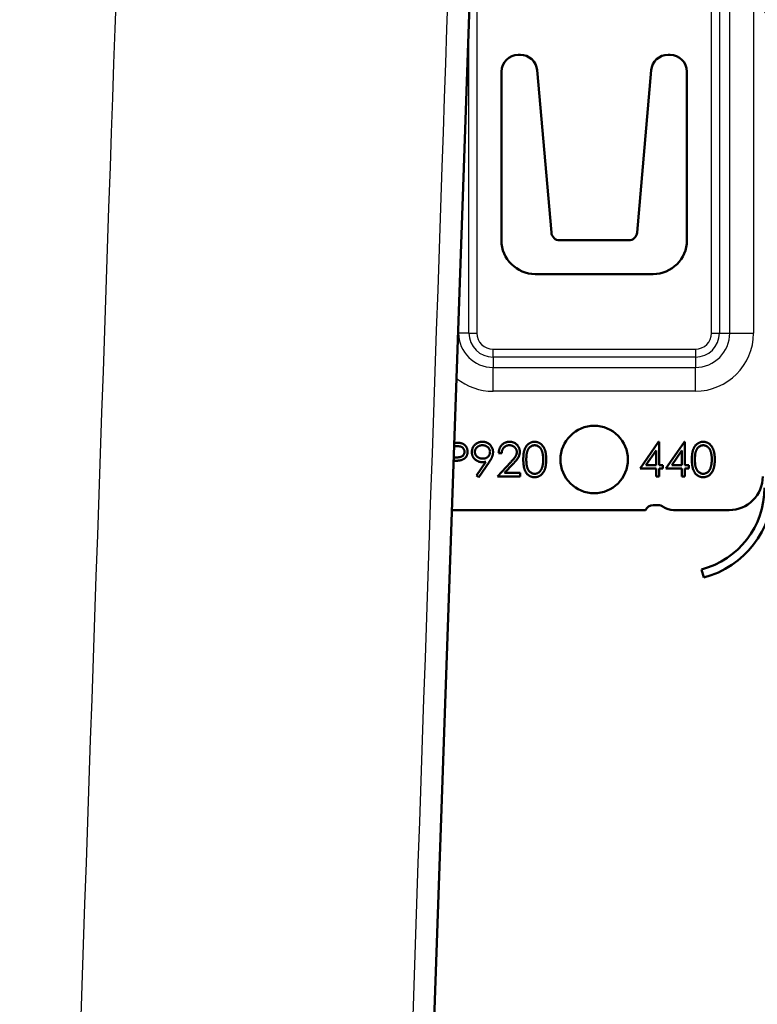
# Model space of a CAD drawing. Units: millimetres. Extents: x -12 to 2100, y 0 to 4514.
# Drawn here: x 933 to 976, y 1344 to 1403 of the extents above; entities that cross this region are included whole.
import ezdxf

# ---------------------------------------------------------------- set-up
doc = ezdxf.new("R2010")
doc.units = ezdxf.units.MM
doc.header["$LTSCALE"] = 10
for name, color, linetype, lineweight in [('Dimensions(ISO)', 7, 'Continuous', 25), ('Hatch', 7, 'Continuous', 9), ('Visible Edges(ISO)', 7, 'Continuous', 50), ('Visible Tangent Edges(ISO)', 7, 'Continuous', 25)]:
    doc.layers.add(name, color=color, linetype=linetype, lineweight=lineweight)
doc.styles.add('Text_3.5mm', font='arial.ttf', dxfattribs={"width": 0.9})
doc.dimstyles.new('KS-STANDARD', dxfattribs={"dimscale": 10, "dimtxt": 3.5, "dimasz": 2.5, "dimexe": 3.175, "dimexo": 0, "dimgap": 0.8, "dimtad": 1, "dimdec": 1, "dimrnd": 1e-08, "dimtxsty": 'Text_3.5mm', "dimcen": 0.09, "dimdle": 10, "dimclrd": 7, "dimclre": 7, "dimclrt": 7, "dimadec": 0, "dimazin": 2, "dimtfac": 0.714286, "dimtdec": 4, "dimtmove": 0, "dimatfit": 3, "dimfxl": 1, "dimtolj": 1, "dimlwd": 25, "dimlwe": 25, "dimarcsym": 0})

# ---------------------------------------------------------------- blocks, each defined once
blk = doc.blocks.new('*D7')
at = {"layer": 'Defpoints', "color": 0, "linetype": 'Continuous', "transparency": 16777216}
for p in [(1024.827, 1795.909), (1005.827, 1746.345), (1024.827, 1398.479)]:
    blk.add_point(p, dxfattribs=at)
at = {"layer": 'Dimensions(ISO)', "color": 7, "linetype": 'Continuous', "lineweight": 25, "transparency": 16777216}
for p, q in [((980.827, 1795.909), (955.827, 1795.909)), ((1005.827, 1795.909), (1024.827, 1795.909)), ((1049.827, 1795.909), (1196.651, 1795.909))]:
    blk.add_line(p, q, dxfattribs=at)
at = {"layer": 'Dimensions(ISO)', "color": 7, "linetype": 'Continuous', "transparency": 16777216}
for points in [[(980.827, 1800.076), (980.827, 1791.742), (1005.827, 1795.909)], [(1049.827, 1800.076), (1049.827, 1791.742), (1024.827, 1795.909)]]:
    blk.add_solid(points, dxfattribs=at)
at = {"layer": 'Dimensions(ISO)', "color": 7, "linetype": 'Continuous', "lineweight": 25, "transparency": 16777216, "insert": (1082.827, 1821.779), "char_height": 35, "attachment_point": 4, "style": 'Text_3.5mm'}
blk.add_mtext('\\A1;\\fArial|b0|i0;\\H35.0000;16-19', dxfattribs=at)

msp = doc.modelspace()

# ---------------------------------------------------------------- hatches: boundary and pattern name
at = {"layer": 'Hatch'}
h = msp.add_hatch(dxfattribs=at)
h.set_pattern_fill('ANSI31', color=256, scale=254, angle=90, style=0)
h.set_pattern_definition([(135, (0, 0), (-22.45064, -22.45064), [])])
edge = h.paths.add_edge_path()
edge.add_line((973.1, 1369.932), (973.227, 1369.448))
edge.add_ellipse((971.827, 1374.767), major_axis=(1.4, -5.319), ratio=1, start_angle=0, end_angle=75.25335)
edge.add_line((977.327, 1374.767), (977.327, 1539.648))
edge.add_ellipse((977.627, 1539.648), major_axis=(-0.3, 0), ratio=1, start_angle=270, end_angle=360, ccw=False)
edge.add_line((977.627, 1539.948), (979.127, 1539.948))
edge.add_line((979.127, 1539.948), (979.127, 1539.848))
edge.add_line((979.127, 1539.848), (989.327, 1539.848))
edge.add_line((989.327, 1539.848), (989.327, 1539.948))
edge.add_line((989.327, 1539.948), (990.827, 1539.948))
edge.add_ellipse((990.827, 1539.648), major_axis=(0, 0.3), ratio=1, start_angle=270, end_angle=360, ccw=False)
edge.add_line((991.127, 1539.648), (991.127, 1397.748))
edge.add_ellipse((992.427, 1397.748), major_axis=(-1.3, 0), ratio=1, start_angle=0, end_angle=90)
edge.add_line((992.427, 1396.448), (999.627, 1396.448))
edge.add_ellipse((999.627, 1396.148), major_axis=(0, 0.3), ratio=1, start_angle=270, end_angle=360, ccw=False)
edge.add_line((999.927, 1396.148), (999.927, 1389.301))
edge.add_line((999.927, 1389.301), (999.927, 1373.899))
edge.add_line((999.927, 1373.899), (999.927, 1356.5))
edge.add_line((999.927, 1356.5), (1000.427, 1356.5))
edge.add_line((1000.427, 1356.5), (1000.427, 1396.148))
edge.add_ellipse((999.627, 1396.148), major_axis=(0.8, 0), ratio=1, start_angle=0, end_angle=90)
edge.add_line((999.627, 1396.948), (992.427, 1396.948))
edge.add_ellipse((992.427, 1397.748), major_axis=(0, -0.8), ratio=1, start_angle=270, end_angle=360, ccw=False)
edge.add_line((991.627, 1397.748), (991.627, 1539.548))
edge.add_ellipse((990.827, 1539.548), major_axis=(0.8, 0), ratio=1, start_angle=0, end_angle=90)
edge.add_line((990.827, 1540.348), (977.627, 1540.348))
edge.add_ellipse((977.627, 1539.548), major_axis=(0, 0.8), ratio=1, start_angle=0, end_angle=90)
edge.add_line((976.827, 1539.548), (976.827, 1538.765))
edge.add_line((976.827, 1538.765), (976.827, 1537.759))
edge.add_line((976.827, 1537.759), (976.827, 1374.767))
edge.add_ellipse((971.827, 1374.767), major_axis=(5, 0), ratio=1, start_angle=284.74665, end_angle=360, ccw=False)

# ---------------------------------------------------------------- linework, layer by layer
at = {"layer": 'Visible Edges(ISO)'}
for p, q in [((963.575, 1524.752), (953.577, 1238.45)), ((962.227, 1400.448), (962.348, 1400.448)), ((971.106, 1400.448), (971.227, 1400.448)), ((961.227, 1389.448), (961.227, 1399.448)), ((963.344, 1399.535), (964.187, 1389.905)), ((969.267, 1389.905), (970.109, 1399.535)), ((972.227, 1399.448), (972.227, 1389.448)), ((964.685, 1389.448), (968.769, 1389.448)), ((970.227, 1387.448), (963.227, 1387.448)), ((969.445, 1375.91), (970.537, 1377.5)), ((970.537, 1377.5), (970.573, 1377.5)), ((970.573, 1377.5), (970.573, 1376.115)), ((970.983, 1375.91), (972.075, 1377.5)), ((972.075, 1377.5), (972.111, 1377.5)), ((972.111, 1377.5), (972.111, 1376.115)), ((958.529, 1377.243), (958.424, 1377.243)), ((961.24, 1376.833), (961.06, 1376.833)), ((970.394, 1376.984), (969.797, 1376.115)), ((970.394, 1376.115), (970.394, 1376.984)), ((971.932, 1376.984), (971.336, 1376.115)), ((971.932, 1376.115), (971.932, 1376.984)), ((958.4, 1376.573), (958.513, 1376.572)), ((959.737, 1375.497), (960.293, 1376.31)), ((960.496, 1376.298), (959.881, 1375.397)), ((960.983, 1375.448), (961.759, 1376.276)), ((961.912, 1376.187), (961.412, 1375.653)), ((970.394, 1375.91), (969.445, 1375.91)), ((969.797, 1376.115), (970.394, 1376.115)), ((970.394, 1375.448), (970.394, 1375.91)), ((970.573, 1376.115), (970.804, 1376.115)), ((970.804, 1375.91), (970.573, 1375.91)), ((970.573, 1375.91), (970.573, 1375.448)), ((970.804, 1376.115), (970.804, 1375.91)), ((971.932, 1375.91), (970.983, 1375.91)), ((971.336, 1376.115), (971.932, 1376.115)), ((971.932, 1375.448), (971.932, 1375.91)), ((972.111, 1376.115), (972.342, 1376.115)), ((972.342, 1375.91), (972.111, 1375.91)), ((972.111, 1375.91), (972.111, 1375.448)), ((972.342, 1376.115), (972.342, 1375.91)), ((959.881, 1375.397), (959.737, 1375.497)), ((962.342, 1375.448), (960.983, 1375.448)), ((961.412, 1375.653), (962.342, 1375.653)), ((962.342, 1375.653), (962.342, 1375.448)), ((970.573, 1375.448), (970.394, 1375.448)), ((972.111, 1375.448), (971.932, 1375.448)), ((958.291, 1373.448), (969.769, 1373.448)), ((970.527, 1373.748), (970.227, 1373.748)), ((971.427, 1373.448), (974.727, 1373.448)), ((973.1, 1369.932), (973.227, 1369.448))]:
    msp.add_line(p, q, dxfattribs=at)
msp.add_circle((966.727, 1376.448), 2, dxfattribs=at)
for centre, radius, start, end in [((962.227, 1399.448), 1, 90, 180), ((962.348, 1399.448), 1, 5, 90), ((971.106, 1399.448), 1, 90, 175), ((971.227, 1399.448), 1, 0, 90), ((964.685, 1389.948), 0.5, 185, 270), ((968.769, 1389.948), 0.5, 270, 355), ((963.227, 1389.448), 2, 180, 270), ((970.227, 1389.448), 2, 270, 0), ((974.727, 1375.448), 2, 270, 0), ((971.827, 1374.767), 5, 284.74665, 0), ((971.827, 1374.767), 5.5, 284.74665, 0), ((970.227, 1373.248), 0.5, 90, 156.42182), ((970.527, 1373.248), 0.5, 53.1301, 90), ((971.427, 1374.448), 1, 233.1301, 270)]:
    msp.add_arc(centre, radius, start, end, dxfattribs=at)
for points, knots in [([(958.431, 1377.448), (958.439, 1377.448), (958.473, 1377.448), (958.528, 1377.446), (958.596, 1377.444), (958.656, 1377.441), (958.71, 1377.437), (958.756, 1377.432), (958.796, 1377.426), (958.82, 1377.421), (958.831, 1377.418)], [0.1212638, 0.1212638, 0.1212638, 0.1212638, 0.1769558, 0.3390551, 0.4863182, 0.6187809, 0.7356188, 0.8387425, 0.9264571, 1, 1, 1, 1]), ([(958.831, 1377.418), (958.845, 1377.414), (958.872, 1377.407), (958.912, 1377.392), (958.949, 1377.374), (958.985, 1377.354), (959.018, 1377.33), (959.05, 1377.304), (959.08, 1377.275), (959.107, 1377.244), (959.132, 1377.21), (959.154, 1377.174), (959.172, 1377.135), (959.188, 1377.095), (959.199, 1377.052), (959.208, 1377.007), (959.213, 1376.96), (959.214, 1376.928), (959.214, 1376.912)], [0, 0, 0, 0, 0.062481, 0.12349, 0.183411, 0.243153, 0.302127, 0.36171, 0.421842, 0.482932, 0.544552, 0.605681, 0.66768, 0.729984, 0.794551, 0.860346, 0.928907, 1, 1, 1, 1]), ([(959.47, 1376.887), (959.471, 1376.915), (959.473, 1376.97), (959.489, 1377.05), (959.515, 1377.126), (959.551, 1377.197), (959.596, 1377.263), (959.65, 1377.322), (959.713, 1377.374), (959.784, 1377.419), (959.86, 1377.455), (959.94, 1377.481), (960.023, 1377.496), (960.079, 1377.499), (960.107, 1377.5)], [0, 0, 0, 0, 0.085249, 0.167327, 0.248175, 0.328829, 0.409908, 0.490584, 0.572993, 0.658265, 0.744222, 0.82906, 0.913938, 1, 1, 1, 1]), ([(960.107, 1377.5), (960.135, 1377.499), (960.19, 1377.496), (960.27, 1377.481), (960.347, 1377.456), (960.42, 1377.421), (960.488, 1377.376), (960.549, 1377.324), (960.602, 1377.263), (960.647, 1377.194), (960.682, 1377.121), (960.708, 1377.045), (960.724, 1376.966), (960.726, 1376.912), (960.727, 1376.885)], [0, 0, 0, 0, 0.085532, 0.169003, 0.251943, 0.335682, 0.419409, 0.501265, 0.583703, 0.668, 0.751919, 0.834598, 0.916526, 1, 1, 1, 1]), ([(961.06, 1376.833), (961.061, 1376.857), (961.064, 1376.903), (961.074, 1376.972), (961.09, 1377.037), (961.112, 1377.098), (961.139, 1377.157), (961.171, 1377.213), (961.209, 1377.265), (961.253, 1377.313), (961.3, 1377.357), (961.351, 1377.395), (961.405, 1377.427), (961.461, 1377.454), (961.52, 1377.474), (961.582, 1377.489), (961.646, 1377.498), (961.69, 1377.499), (961.712, 1377.5)], [0, 0, 0, 0, 0.068791, 0.135103, 0.198979, 0.261904, 0.323495, 0.385195, 0.446969, 0.509765, 0.572251, 0.633405, 0.693251, 0.752583, 0.812579, 0.873275, 0.93555, 1, 1, 1, 1]), ([(961.712, 1377.5), (961.734, 1377.499), (961.777, 1377.498), (961.84, 1377.489), (961.9, 1377.476), (961.957, 1377.457), (962.01, 1377.431), (962.06, 1377.4), (962.107, 1377.365), (962.15, 1377.323), (962.189, 1377.278), (962.223, 1377.231), (962.252, 1377.181), (962.276, 1377.13), (962.294, 1377.076), (962.307, 1377.021), (962.315, 1376.964), (962.316, 1376.925), (962.317, 1376.905)], [0, 0, 0, 0, 0.069475, 0.136517, 0.200789, 0.26383, 0.325735, 0.387291, 0.449509, 0.512968, 0.576275, 0.63758, 0.697903, 0.757172, 0.816599, 0.876653, 0.93729, 1, 1, 1, 1]), ([(962.522, 1376.447), (962.522, 1376.48), (962.522, 1376.542), (962.526, 1376.633), (962.533, 1376.718), (962.542, 1376.797), (962.553, 1376.871), (962.568, 1376.939), (962.585, 1377.002), (962.605, 1377.059), (962.628, 1377.112), (962.652, 1377.162), (962.679, 1377.207), (962.708, 1377.25), (962.739, 1377.29), (962.771, 1377.326), (962.807, 1377.359), (962.844, 1377.388), (962.884, 1377.414), (962.924, 1377.437), (962.966, 1377.457), (963.009, 1377.472), (963.053, 1377.485), (963.097, 1377.493), (963.144, 1377.499), (963.175, 1377.499), (963.19, 1377.5)], [0, 0, 0, 0, 0.068595, 0.133246, 0.194313, 0.251279, 0.304513, 0.354235, 0.400481, 0.443411, 0.484015, 0.523252, 0.561042, 0.5979, 0.633518, 0.668314, 0.702496, 0.736685, 0.770293, 0.803437, 0.835913, 0.86846, 0.900847, 0.933467, 0.966258, 1, 1, 1, 1]), ([(963.19, 1377.5), (963.206, 1377.499), (963.238, 1377.499), (963.285, 1377.493), (963.33, 1377.485), (963.375, 1377.472), (963.418, 1377.456), (963.461, 1377.437), (963.502, 1377.414), (963.541, 1377.388), (963.58, 1377.358), (963.616, 1377.324), (963.65, 1377.287), (963.683, 1377.247), (963.712, 1377.203), (963.741, 1377.156), (963.766, 1377.104), (963.79, 1377.05), (963.811, 1376.991), (963.83, 1376.928), (963.846, 1376.859), (963.859, 1376.786), (963.869, 1376.708), (963.876, 1376.626), (963.88, 1376.538), (963.88, 1376.478), (963.881, 1376.447)], [0, 0, 0, 0, 0.033788, 0.067194, 0.099862, 0.132567, 0.165151, 0.197913, 0.231319, 0.265083, 0.299255, 0.334399, 0.369943, 0.406284, 0.444064, 0.482998, 0.523354, 0.565537, 0.609613, 0.656391, 0.705885, 0.758325, 0.813832, 0.872795, 0.934722, 1, 1, 1, 1]), ([(972.522, 1376.447), (972.522, 1376.48), (972.522, 1376.542), (972.526, 1376.633), (972.533, 1376.718), (972.542, 1376.797), (972.553, 1376.871), (972.568, 1376.939), (972.585, 1377.002), (972.605, 1377.059), (972.628, 1377.112), (972.652, 1377.162), (972.679, 1377.207), (972.708, 1377.25), (972.739, 1377.29), (972.771, 1377.326), (972.807, 1377.359), (972.844, 1377.388), (972.884, 1377.414), (972.924, 1377.437), (972.966, 1377.457), (973.009, 1377.472), (973.053, 1377.485), (973.097, 1377.493), (973.144, 1377.499), (973.175, 1377.499), (973.19, 1377.5)], [0, 0, 0, 0, 0.068595, 0.133246, 0.194313, 0.251279, 0.304513, 0.354235, 0.400481, 0.443411, 0.484015, 0.523252, 0.561042, 0.5979, 0.633518, 0.668314, 0.702496, 0.736685, 0.770293, 0.803437, 0.835913, 0.86846, 0.900847, 0.933467, 0.966258, 1, 1, 1, 1]), ([(973.19, 1377.5), (973.206, 1377.499), (973.238, 1377.499), (973.285, 1377.493), (973.33, 1377.485), (973.375, 1377.472), (973.418, 1377.456), (973.461, 1377.437), (973.502, 1377.414), (973.541, 1377.388), (973.58, 1377.358), (973.616, 1377.324), (973.65, 1377.287), (973.683, 1377.247), (973.712, 1377.203), (973.741, 1377.156), (973.766, 1377.104), (973.79, 1377.05), (973.811, 1376.991), (973.83, 1376.928), (973.846, 1376.859), (973.859, 1376.786), (973.869, 1376.708), (973.876, 1376.626), (973.88, 1376.538), (973.88, 1376.478), (973.881, 1376.447)], [0, 0, 0, 0, 0.033788, 0.067194, 0.099862, 0.132567, 0.165151, 0.197913, 0.231319, 0.265083, 0.299255, 0.334399, 0.369943, 0.406284, 0.444064, 0.482998, 0.523354, 0.565537, 0.609613, 0.656391, 0.705885, 0.758325, 0.813832, 0.872795, 0.934722, 1, 1, 1, 1]), ([(958.513, 1376.572), (958.53, 1376.572), (958.563, 1376.572), (958.611, 1376.574), (958.655, 1376.577), (958.696, 1376.581), (958.733, 1376.586), (958.766, 1376.592), (958.796, 1376.6), (958.831, 1376.61), (958.87, 1376.629), (958.912, 1376.655), (958.948, 1376.689), (958.979, 1376.727), (959.004, 1376.769), (959.022, 1376.814), (959.032, 1376.862), (959.034, 1376.895), (959.035, 1376.911)], [0, 0, 0, 0, 0.072538, 0.140034, 0.202496, 0.260575, 0.313228, 0.361583, 0.404878, 0.444127, 0.5164, 0.586507, 0.655085, 0.724384, 0.793974, 0.861638, 0.930111, 1, 1, 1, 1]), ([(959.035, 1376.911), (959.034, 1376.927), (959.032, 1376.959), (959.022, 1377.006), (959.004, 1377.051), (958.979, 1377.092), (958.949, 1377.13), (958.914, 1377.163), (958.874, 1377.189), (958.837, 1377.206), (958.804, 1377.217), (958.775, 1377.224), (958.743, 1377.23), (958.707, 1377.235), (958.668, 1377.239), (958.625, 1377.241), (958.578, 1377.243), (958.545, 1377.243), (958.529, 1377.243)], [0, 0, 0, 0, 0.070044, 0.139238, 0.208197, 0.279173, 0.349987, 0.418354, 0.48761, 0.557411, 0.59533, 0.637964, 0.685913, 0.738185, 0.796103, 0.858517, 0.926658, 1, 1, 1, 1]), ([(959.214, 1376.912), (959.214, 1376.895), (959.213, 1376.863), (959.208, 1376.816), (959.2, 1376.771), (959.188, 1376.728), (959.173, 1376.688), (959.155, 1376.649), (959.133, 1376.613), (959.108, 1376.58), (959.081, 1376.548), (959.05, 1376.52), (959.017, 1376.493), (958.982, 1376.47), (958.943, 1376.45), (958.903, 1376.432), (958.86, 1376.416), (958.83, 1376.408), (958.815, 1376.404)], [0, 0, 0, 0, 0.070119, 0.137192, 0.202016, 0.264631, 0.326117, 0.38601, 0.445812, 0.505298, 0.564633, 0.624283, 0.683902, 0.743953, 0.805388, 0.868388, 0.933084, 1, 1, 1, 1]), ([(960.083, 1376.294), (960.062, 1376.295), (960.021, 1376.296), (959.96, 1376.304), (959.902, 1376.317), (959.846, 1376.337), (959.793, 1376.36), (959.742, 1376.39), (959.694, 1376.425), (959.648, 1376.465), (959.607, 1376.509), (959.57, 1376.555), (959.539, 1376.604), (959.514, 1376.656), (959.495, 1376.71), (959.481, 1376.767), (959.472, 1376.826), (959.471, 1376.867), (959.47, 1376.887)], [0, 0, 0, 0, 0.066295, 0.130131, 0.192862, 0.25436, 0.31591, 0.377338, 0.440205, 0.504175, 0.568034, 0.630228, 0.690861, 0.751422, 0.811466, 0.87275, 0.935391, 1, 1, 1, 1]), ([(960.098, 1377.294), (960.083, 1377.294), (960.053, 1377.293), (960.009, 1377.288), (959.966, 1377.279), (959.926, 1377.266), (959.887, 1377.249), (959.849, 1377.229), (959.814, 1377.205), (959.781, 1377.178), (959.75, 1377.149), (959.723, 1377.117), (959.701, 1377.084), (959.682, 1377.05), (959.668, 1377.014), (959.657, 1376.976), (959.651, 1376.937), (959.65, 1376.911), (959.65, 1376.897)], [0, 0, 0, 0, 0.0687118, 0.1348121, 0.1995376, 0.2633349, 0.3267475, 0.3903285, 0.4541258, 0.5192033, 0.5835101, 0.6454972, 0.7052898, 0.7634876, 0.8218564, 0.8800043, 0.9391077, 1, 1, 1, 1]), ([(959.65, 1376.897), (959.65, 1376.883), (959.651, 1376.857), (959.658, 1376.818), (959.669, 1376.78), (959.683, 1376.744), (959.703, 1376.709), (959.727, 1376.676), (959.755, 1376.645), (959.786, 1376.615), (959.821, 1376.588), (959.858, 1376.564), (959.897, 1376.544), (959.937, 1376.528), (959.979, 1376.515), (960.024, 1376.506), (960.069, 1376.501), (960.1, 1376.5), (960.116, 1376.5)], [0, 0, 0, 0, 0.05954, 0.117423, 0.17444, 0.231734, 0.289722, 0.3492, 0.410516, 0.47508, 0.540094, 0.604444, 0.668697, 0.73211, 0.796739, 0.862906, 0.930462, 1, 1, 1, 1]), ([(960.547, 1376.897), (960.547, 1376.911), (960.546, 1376.937), (960.54, 1376.976), (960.53, 1377.014), (960.515, 1377.05), (960.496, 1377.084), (960.474, 1377.117), (960.447, 1377.149), (960.416, 1377.178), (960.383, 1377.205), (960.347, 1377.229), (960.31, 1377.249), (960.271, 1377.266), (960.23, 1377.279), (960.188, 1377.288), (960.143, 1377.293), (960.113, 1377.294), (960.098, 1377.294)], [0, 0, 0, 0, 0.06076, 0.119735, 0.177757, 0.235999, 0.29407, 0.353733, 0.415973, 0.48014, 0.545076, 0.608735, 0.672178, 0.735453, 0.799112, 0.864284, 0.930837, 1, 1, 1, 1]), ([(960.116, 1376.5), (960.132, 1376.5), (960.163, 1376.501), (960.208, 1376.506), (960.251, 1376.515), (960.292, 1376.528), (960.33, 1376.544), (960.366, 1376.564), (960.399, 1376.588), (960.43, 1376.615), (960.457, 1376.645), (960.481, 1376.676), (960.502, 1376.709), (960.518, 1376.744), (960.532, 1376.78), (960.541, 1376.818), (960.546, 1376.857), (960.547, 1376.883), (960.547, 1376.897)], [0, 0, 0, 0, 0.072713, 0.141547, 0.208363, 0.272462, 0.33539, 0.397711, 0.459383, 0.522098, 0.584315, 0.644392, 0.703345, 0.761509, 0.82003, 0.878517, 0.938265, 1, 1, 1, 1]), ([(960.727, 1376.885), (960.726, 1376.864), (960.725, 1376.821), (960.715, 1376.757), (960.699, 1376.691), (960.681, 1376.635), (960.663, 1376.589), (960.646, 1376.552), (960.627, 1376.514), (960.606, 1376.474), (960.582, 1376.432), (960.556, 1376.389), (960.527, 1376.344), (960.507, 1376.313), (960.496, 1376.298)], [0, 0, 0, 0, 0.09832, 0.1994175, 0.3056026, 0.4161624, 0.4745824, 0.5370065, 0.6038574, 0.6740896, 0.749417, 0.8282535, 0.9120542, 1, 1, 1, 1]), ([(961.703, 1377.294), (961.688, 1377.294), (961.657, 1377.293), (961.612, 1377.288), (961.569, 1377.278), (961.528, 1377.265), (961.489, 1377.248), (961.451, 1377.227), (961.417, 1377.202), (961.384, 1377.173), (961.354, 1377.142), (961.327, 1377.107), (961.304, 1377.069), (961.284, 1377.027), (961.267, 1376.983), (961.255, 1376.936), (961.245, 1376.885), (961.241, 1376.851), (961.24, 1376.833)], [0, 0, 0, 0, 0.064439, 0.126547, 0.186887, 0.245878, 0.304041, 0.362191, 0.420976, 0.48066, 0.5406, 0.600689, 0.661936, 0.724443, 0.789038, 0.856314, 0.926352, 1, 1, 1, 1]), ([(962.137, 1376.889), (962.137, 1376.903), (962.136, 1376.93), (962.13, 1376.969), (962.12, 1377.007), (962.106, 1377.044), (962.088, 1377.079), (962.066, 1377.112), (962.041, 1377.145), (962.012, 1377.175), (961.979, 1377.203), (961.945, 1377.228), (961.909, 1377.248), (961.872, 1377.265), (961.832, 1377.278), (961.791, 1377.287), (961.748, 1377.293), (961.718, 1377.294), (961.703, 1377.294)], [0, 0, 0, 0, 0.061965, 0.122122, 0.180988, 0.239933, 0.299906, 0.359989, 0.421776, 0.486576, 0.551535, 0.615018, 0.677259, 0.73973, 0.80305, 0.866495, 0.931973, 1, 1, 1, 1]), ([(961.759, 1376.276), (961.778, 1376.296), (961.814, 1376.334), (961.865, 1376.389), (961.911, 1376.44), (961.953, 1376.487), (961.988, 1376.531), (962.019, 1376.57), (962.044, 1376.606), (962.072, 1376.648), (962.098, 1376.698), (962.121, 1376.76), (962.135, 1376.824), (962.136, 1376.867), (962.137, 1376.889)], [0, 0, 0, 0, 0.110803, 0.212829, 0.306101, 0.390647, 0.466924, 0.534481, 0.593587, 0.644557, 0.7362, 0.825024, 0.911986, 1, 1, 1, 1]), ([(962.317, 1376.905), (962.316, 1376.877), (962.314, 1376.822), (962.297, 1376.741), (962.272, 1376.662), (962.241, 1376.599), (962.21, 1376.548), (962.182, 1376.506), (962.149, 1376.461), (962.111, 1376.412), (962.068, 1376.361), (962.021, 1376.306), (961.968, 1376.248), (961.931, 1376.208), (961.912, 1376.187)], [0, 0, 0, 0, 0.098702, 0.195672, 0.292422, 0.391343, 0.444462, 0.504229, 0.570352, 0.642546, 0.722288, 0.807921, 0.90047, 1, 1, 1, 1]), ([(963.196, 1377.294), (963.174, 1377.293), (963.13, 1377.291), (963.065, 1377.275), (963.002, 1377.246), (962.952, 1377.215), (962.914, 1377.185), (962.887, 1377.159), (962.862, 1377.13), (962.838, 1377.099), (962.817, 1377.066), (962.797, 1377.03), (962.779, 1376.991), (962.762, 1376.95), (962.747, 1376.904), (962.735, 1376.854), (962.724, 1376.799), (962.716, 1376.738), (962.709, 1376.673), (962.705, 1376.603), (962.701, 1376.527), (962.701, 1376.475), (962.701, 1376.448)], [0, 0, 0, 0, 0.060387, 0.120883, 0.182755, 0.247811, 0.281299, 0.315088, 0.349702, 0.384857, 0.420966, 0.458511, 0.497175, 0.537602, 0.580503, 0.627468, 0.678388, 0.733983, 0.793747, 0.857714, 0.926698, 1, 1, 1, 1]), ([(963.701, 1376.448), (963.701, 1376.472), (963.7, 1376.519), (963.698, 1376.588), (963.692, 1376.654), (963.685, 1376.716), (963.675, 1376.775), (963.664, 1376.83), (963.65, 1376.882), (963.635, 1376.931), (963.617, 1376.977), (963.598, 1377.019), (963.577, 1377.059), (963.554, 1377.095), (963.53, 1377.128), (963.504, 1377.157), (963.477, 1377.184), (963.439, 1377.215), (963.389, 1377.246), (963.327, 1377.274), (963.262, 1377.291), (963.218, 1377.293), (963.196, 1377.294)], [0, 0, 0, 0, 0.065681, 0.128486, 0.188175, 0.245106, 0.299448, 0.350823, 0.399942, 0.446672, 0.491255, 0.533376, 0.573853, 0.612526, 0.649597, 0.685532, 0.720106, 0.753838, 0.818925, 0.880493, 0.940311, 1, 1, 1, 1]), ([(973.196, 1377.294), (973.174, 1377.293), (973.13, 1377.291), (973.065, 1377.275), (973.002, 1377.246), (972.952, 1377.215), (972.914, 1377.185), (972.887, 1377.159), (972.862, 1377.13), (972.838, 1377.099), (972.817, 1377.066), (972.797, 1377.03), (972.779, 1376.991), (972.762, 1376.95), (972.747, 1376.904), (972.735, 1376.854), (972.724, 1376.799), (972.716, 1376.738), (972.709, 1376.673), (972.705, 1376.603), (972.701, 1376.527), (972.701, 1376.475), (972.701, 1376.448)], [0, 0, 0, 0, 0.060387, 0.120883, 0.182755, 0.247811, 0.281299, 0.315088, 0.349702, 0.384857, 0.420966, 0.458511, 0.497175, 0.537602, 0.580503, 0.627468, 0.678388, 0.733983, 0.793747, 0.857714, 0.926698, 1, 1, 1, 1]), ([(973.701, 1376.448), (973.701, 1376.472), (973.7, 1376.519), (973.698, 1376.588), (973.692, 1376.654), (973.685, 1376.716), (973.675, 1376.775), (973.664, 1376.83), (973.65, 1376.882), (973.635, 1376.931), (973.617, 1376.977), (973.598, 1377.019), (973.577, 1377.059), (973.554, 1377.095), (973.53, 1377.128), (973.504, 1377.157), (973.477, 1377.184), (973.439, 1377.215), (973.389, 1377.246), (973.327, 1377.274), (973.262, 1377.291), (973.218, 1377.293), (973.196, 1377.294)], [0, 0, 0, 0, 0.065681, 0.128486, 0.188175, 0.245106, 0.299448, 0.350823, 0.399942, 0.446672, 0.491255, 0.533376, 0.573853, 0.612526, 0.649597, 0.685532, 0.720106, 0.753838, 0.818925, 0.880493, 0.940311, 1, 1, 1, 1]), ([(958.815, 1376.404), (958.802, 1376.402), (958.775, 1376.396), (958.73, 1376.389), (958.677, 1376.384), (958.617, 1376.379), (958.55, 1376.376), (958.475, 1376.373), (958.422, 1376.372), (958.394, 1376.372), (958.393, 1376.372)], [0, 0, 0, 0, 0.0751731, 0.1647463, 0.2680169, 0.3859119, 0.5177895, 0.663691, 0.8244132, 0.8286391, 0.8286391, 0.8286391, 0.8286391]), ([(960.293, 1376.31), (960.258, 1376.305), (960.188, 1376.297), (960.118, 1376.295), (960.083, 1376.294)], [0, 0, 0, 0, 0.507858, 1, 1, 1, 1]), ([(963.19, 1375.397), (963.175, 1375.397), (963.144, 1375.398), (963.097, 1375.403), (963.053, 1375.412), (963.009, 1375.424), (962.966, 1375.439), (962.925, 1375.459), (962.885, 1375.481), (962.846, 1375.507), (962.809, 1375.536), (962.773, 1375.569), (962.74, 1375.605), (962.71, 1375.645), (962.681, 1375.687), (962.654, 1375.734), (962.629, 1375.783), (962.606, 1375.836), (962.586, 1375.894), (962.569, 1375.957), (962.555, 1376.026), (962.543, 1376.1), (962.533, 1376.179), (962.526, 1376.264), (962.522, 1376.354), (962.522, 1376.416), (962.522, 1376.447)], [0, 0, 0, 0, 0.033787, 0.066622, 0.099285, 0.131361, 0.163585, 0.196104, 0.228902, 0.262158, 0.295991, 0.330218, 0.36506, 0.400951, 0.43762, 0.475708, 0.515381, 0.556414, 0.599765, 0.646424, 0.696431, 0.749782, 0.806573, 0.867436, 0.931887, 1, 1, 1, 1]), ([(962.701, 1376.448), (962.701, 1376.422), (962.701, 1376.37), (962.705, 1376.294), (962.71, 1376.224), (962.716, 1376.159), (962.725, 1376.099), (962.735, 1376.043), (962.747, 1375.993), (962.762, 1375.948), (962.778, 1375.906), (962.796, 1375.868), (962.816, 1375.831), (962.838, 1375.798), (962.861, 1375.767), (962.886, 1375.738), (962.914, 1375.713), (962.952, 1375.682), (963.002, 1375.65), (963.065, 1375.623), (963.13, 1375.605), (963.174, 1375.603), (963.196, 1375.602)], [0, 0, 0, 0, 0.072951, 0.141584, 0.205926, 0.265301, 0.320597, 0.371817, 0.41879, 0.461699, 0.502134, 0.540804, 0.578181, 0.614297, 0.649678, 0.684299, 0.718359, 0.752081, 0.817652, 0.879722, 0.939966, 1, 1, 1, 1]), ([(963.881, 1376.447), (963.88, 1376.417), (963.88, 1376.357), (963.876, 1376.27), (963.868, 1376.188), (963.859, 1376.11), (963.846, 1376.038), (963.831, 1375.97), (963.813, 1375.906), (963.791, 1375.848), (963.768, 1375.794), (963.742, 1375.743), (963.714, 1375.696), (963.684, 1375.652), (963.652, 1375.611), (963.618, 1375.574), (963.581, 1375.54), (963.543, 1375.51), (963.503, 1375.484), (963.461, 1375.46), (963.419, 1375.441), (963.375, 1375.425), (963.331, 1375.412), (963.285, 1375.404), (963.238, 1375.398), (963.206, 1375.397), (963.19, 1375.397)], [0, 0, 0, 0, 0.065063, 0.126773, 0.185516, 0.240765, 0.29298, 0.34225, 0.388919, 0.432776, 0.474628, 0.514775, 0.553606, 0.591426, 0.628028, 0.663804, 0.698984, 0.733591, 0.767628, 0.801208, 0.834264, 0.866981, 0.89972, 0.932702, 0.966176, 1, 1, 1, 1]), ([(963.625, 1375.945), (963.632, 1375.963), (963.644, 1376), (963.66, 1376.056), (963.672, 1376.115), (963.683, 1376.176), (963.691, 1376.24), (963.697, 1376.307), (963.701, 1376.377), (963.701, 1376.424), (963.701, 1376.448)], [0, 0, 0, 0, 0.1105883, 0.2245418, 0.3425035, 0.4643241, 0.590756, 0.7222275, 0.8588428, 1, 1, 1, 1]), ([(973.19, 1375.397), (973.175, 1375.397), (973.144, 1375.398), (973.097, 1375.403), (973.053, 1375.412), (973.009, 1375.424), (972.966, 1375.439), (972.925, 1375.459), (972.885, 1375.481), (972.846, 1375.507), (972.809, 1375.536), (972.773, 1375.569), (972.74, 1375.605), (972.71, 1375.645), (972.681, 1375.687), (972.654, 1375.734), (972.629, 1375.783), (972.606, 1375.836), (972.586, 1375.894), (972.569, 1375.957), (972.555, 1376.026), (972.543, 1376.1), (972.533, 1376.179), (972.526, 1376.264), (972.522, 1376.354), (972.522, 1376.416), (972.522, 1376.447)], [0, 0, 0, 0, 0.033787, 0.066622, 0.099285, 0.131361, 0.163585, 0.196104, 0.228902, 0.262158, 0.295991, 0.330218, 0.36506, 0.400951, 0.43762, 0.475708, 0.515381, 0.556414, 0.599765, 0.646424, 0.696431, 0.749782, 0.806573, 0.867436, 0.931887, 1, 1, 1, 1]), ([(972.701, 1376.448), (972.701, 1376.422), (972.701, 1376.37), (972.705, 1376.294), (972.71, 1376.224), (972.716, 1376.159), (972.725, 1376.099), (972.735, 1376.043), (972.747, 1375.993), (972.762, 1375.948), (972.778, 1375.906), (972.796, 1375.868), (972.816, 1375.831), (972.838, 1375.798), (972.861, 1375.767), (972.886, 1375.738), (972.914, 1375.713), (972.952, 1375.682), (973.002, 1375.65), (973.065, 1375.623), (973.13, 1375.605), (973.174, 1375.603), (973.196, 1375.602)], [0, 0, 0, 0, 0.0729511, 0.1415837, 0.2059265, 0.2653014, 0.3205972, 0.3718165, 0.4187898, 0.4616987, 0.5021336, 0.5408043, 0.5781805, 0.6142969, 0.6496782, 0.6842995, 0.718359, 0.7520809, 0.8176524, 0.8797221, 0.9399656, 1, 1, 1, 1]), ([(973.881, 1376.447), (973.88, 1376.417), (973.88, 1376.357), (973.876, 1376.27), (973.868, 1376.188), (973.859, 1376.11), (973.846, 1376.038), (973.831, 1375.97), (973.813, 1375.906), (973.791, 1375.848), (973.768, 1375.794), (973.742, 1375.743), (973.714, 1375.696), (973.684, 1375.652), (973.652, 1375.611), (973.618, 1375.574), (973.581, 1375.54), (973.543, 1375.51), (973.503, 1375.484), (973.461, 1375.46), (973.419, 1375.441), (973.375, 1375.425), (973.331, 1375.412), (973.285, 1375.404), (973.238, 1375.398), (973.206, 1375.397), (973.19, 1375.397)], [0, 0, 0, 0, 0.065063, 0.126773, 0.185516, 0.240765, 0.29298, 0.34225, 0.388919, 0.432776, 0.474628, 0.514775, 0.553606, 0.591426, 0.628028, 0.663804, 0.698984, 0.733591, 0.767628, 0.801208, 0.834264, 0.866981, 0.89972, 0.932702, 0.966176, 1, 1, 1, 1]), ([(973.625, 1375.945), (973.632, 1375.963), (973.644, 1376), (973.66, 1376.056), (973.672, 1376.115), (973.683, 1376.176), (973.691, 1376.24), (973.697, 1376.307), (973.701, 1376.377), (973.701, 1376.424), (973.701, 1376.448)], [0, 0, 0, 0, 0.110588, 0.224542, 0.342503, 0.464324, 0.590756, 0.722227, 0.858843, 1, 1, 1, 1]), ([(963.196, 1375.602), (963.219, 1375.603), (963.263, 1375.605), (963.327, 1375.622), (963.39, 1375.649), (963.439, 1375.68), (963.477, 1375.71), (963.504, 1375.736), (963.528, 1375.764), (963.552, 1375.795), (963.573, 1375.829), (963.592, 1375.865), (963.61, 1375.904), (963.62, 1375.932), (963.625, 1375.945)], [0, 0, 0, 0, 0.112813, 0.225394, 0.339595, 0.459675, 0.521735, 0.583926, 0.648174, 0.713881, 0.781004, 0.851451, 0.924051, 1, 1, 1, 1]), ([(973.196, 1375.602), (973.219, 1375.603), (973.263, 1375.605), (973.327, 1375.622), (973.39, 1375.649), (973.439, 1375.68), (973.477, 1375.71), (973.504, 1375.736), (973.528, 1375.764), (973.552, 1375.795), (973.573, 1375.829), (973.592, 1375.865), (973.61, 1375.904), (973.62, 1375.932), (973.625, 1375.945)], [0, 0, 0, 0, 0.112813, 0.225394, 0.339595, 0.459675, 0.521735, 0.583926, 0.648174, 0.713881, 0.781004, 0.851451, 0.924051, 1, 1, 1, 1])]:
    msp.add_open_spline(points, degree=3, knots=knots, dxfattribs=at)
at = {"layer": 'Visible Tangent Edges(ISO)'}
for p, q in [((973.685, 1383.948), (973.685, 1431.948)), ((974.155, 1431.948), (974.155, 1383.948)), ((974.768, 1383.948), (974.768, 1431.948)), ((976.177, 1431.053), (976.177, 1383.948)), ((959.769, 1415.761), (959.769, 1383.948)), ((959.299, 1383.948), (959.299, 1402.306)), ((958.686, 1384.754), (958.686, 1383.948)), ((958.658, 1383.948), (958.686, 1383.948)), ((959.299, 1383.948), (958.686, 1383.948)), ((959.299, 1383.948), (959.769, 1383.948)), ((973.685, 1383.948), (974.155, 1383.948)), ((974.155, 1383.948), (974.768, 1383.948)), ((974.768, 1383.948), (976.177, 1383.948)), ((960.727, 1382.99), (972.727, 1382.99)), ((960.727, 1382.52), (960.727, 1382.99)), ((972.727, 1382.99), (972.727, 1382.52)), ((972.727, 1382.52), (960.727, 1382.52)), ((960.727, 1382.52), (960.727, 1381.908)), ((972.727, 1382.52), (972.727, 1381.908)), ((960.727, 1381.908), (972.727, 1381.908)), ((960.727, 1380.498), (960.727, 1381.908)), ((972.727, 1380.498), (972.727, 1381.908)), ((972.727, 1380.498), (960.727, 1380.498))]:
    msp.add_line(p, q, dxfattribs=at)
for centre, radius, start, end in [((960.727, 1383.948), 2.041, 180, 270), ((960.727, 1383.948), 1.428, 180, 270), ((960.727, 1383.948), 0.958, 180, 270), ((972.727, 1383.948), 3.45, 270, 0), ((972.727, 1383.948), 0.958, 270, 0), ((972.727, 1383.948), 1.428, 270, 0), ((972.727, 1383.948), 2.041, 270, 0), ((960.727, 1383.948), 3.45, 231.18272, 270)]:
    msp.add_arc(centre, radius, start, end, dxfattribs=at)
for points, knots in [([(942.529, 1524.752), (941.024, 1481.101), (939.518, 1437.45), (936.225, 1342.016), (934.438, 1290.233), (932.651, 1238.45)], [2.442502, 2.442502, 2.442502, 2.442502, 15.553286, 15.553286, 31.106572, 31.106572, 31.106572, 31.106572]), ([(952.371, 1238.45), (954.152, 1290.233), (955.934, 1342.016), (959.215, 1437.45), (960.716, 1481.101), (962.217, 1524.752)], [-31.106572, -31.106572, -31.106572, -31.106572, -15.553286, -15.553286, -2.442502, -2.442502, -2.442502, -2.442502])]:
    msp.add_open_spline(points, degree=3, knots=knots, dxfattribs=at)

# ---------------------------------------------------------------- dimensions: what is measured, and where the dimension line sits
at = {"layer": 'Dimensions(ISO)', "color": 7, "linetype": 'Continuous', "lineweight": 25}
dim = msp.add_linear_dim(base=(1024.827, 1795.909), p1=(1005.827, 1746.345), p2=(1024.827, 1398.479), angle=180, text='\\fArial|b0|i0;\\H35.0000;16-<>', dimstyle='KS-STANDARD', override={"dimgap": 0.8, "dimdec": 1, "dimse1": 1, "dimse2": 1, "dimtol": 0, "dimlim": 0, "dimtp": 0, "dimtm": 0, "dimtdec": 4, "dimtofl": 1, "dimatfit": 1}, dxfattribs=at)
dim.commit()
dim.dimension.update_dxf_attribs({"geometry": '*D7', "text_midpoint": (1135.739, 1795.909), "dimtype": 160})

doc.saveas('drawing.dxf')
